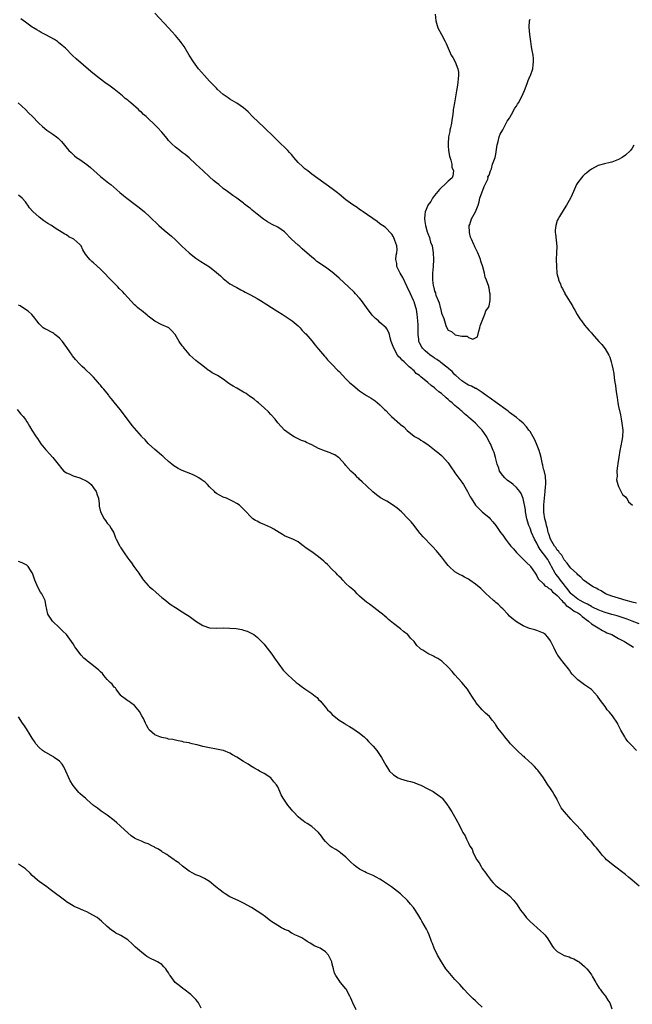
# Model space of a CAD drawing. Units: inches. Extents: x 2529000 to 2532000, y 1551000 to 1554000.
# Drawn here: x 2530011 to 2530191, y 1553139 to 1553427 of the extents above; entities that cross this region are included whole.
import ezdxf

# ---------------------------------------------------------------- set-up
doc = ezdxf.new("R2010")
doc.units = ezdxf.units.IN
doc.header["$MEASUREMENT"] = 0
doc.layers.add('LD25291551_10ft', color=31, linetype='Continuous')

msp = doc.modelspace()

# ---------------------------------------------------------------- linework, layer by layer
at = {"layer": 'LD25291551_10ft'}
for points, elevation in [([(2530192.25, 1553256.25), (2530191, 1553256.56), (2530190.67, 1553256.67), (2530189.23, 1553257), (2530187, 1553257.68), (2530185, 1553258.33), (2530183.15, 1553259), (2530181.86, 1553259.86), (2530181, 1553260.26), (2530180.56, 1553260.56), (2530179.56, 1553261), (2530179, 1553261.35), (2530177, 1553262.75), (2530176.71, 1553263), (2530175.88, 1553263.88), (2530175, 1553264.55), (2530174.83, 1553264.83), (2530174.6, 1553265), (2530173, 1553266.48), (2530172.58, 1553267), (2530171.93, 1553267.93), (2530171, 1553268.96), (2530170.29, 1553270.29), (2530169.64, 1553271), (2530169.42, 1553271.42), (2530169, 1553271.78), (2530168.56, 1553272.56), (2530168.14, 1553273), (2530166.98, 1553275), (2530166.56, 1553276.56), (2530166.37, 1553277), (2530166.13, 1553278.13), (2530165.81, 1553279), (2530165.73, 1553279.73), (2530165.37, 1553281), (2530165.1, 1553282.9), (2530165.08, 1553285.08), (2530165.49, 1553289), (2530165.53, 1553290.47), (2530165.62, 1553291), (2530165.66, 1553291.66), (2530165.5, 1553293.5), (2530165.13, 1553295.13), (2530165, 1553295.54), (2530164.75, 1553296.75), (2530164.66, 1553297), (2530164.55, 1553297.45), (2530164.23, 1553299), (2530164, 1553300), (2530163.69, 1553301), (2530162.91, 1553303), (2530162.33, 1553304.33), (2530161.96, 1553305), (2530161, 1553306.55), (2530160.7, 1553307), (2530159.98, 1553307.98), (2530158.99, 1553308.99), (2530157.96, 1553309.96), (2530157, 1553310.68), (2530155.71, 1553311.71), (2530155, 1553312.19), (2530154.55, 1553312.55), (2530153.93, 1553313), (2530149, 1553316.55), (2530148.41, 1553317), (2530147, 1553318.03), (2530145.49, 1553319), (2530145.18, 1553319.18), (2530145, 1553319.25), (2530143.84, 1553319.84), (2530143, 1553320.21), (2530142.5, 1553320.5), (2530141, 1553321.47), (2530139.24, 1553323), (2530139, 1553323.25), (2530138.16, 1553324.16), (2530137.17, 1553325), (2530137, 1553325.17), (2530136.24, 1553325.76), (2530134.87, 1553326.87), (2530134.66, 1553327), (2530133.7, 1553327.7), (2530133, 1553328.08), (2530132.47, 1553328.47), (2530131.69, 1553329), (2530131, 1553329.54), (2530130.23, 1553330.23), (2530129.47, 1553331), (2530129.28, 1553331.28), (2530128.59, 1553332.59), (2530128.43, 1553333), (2530128.37, 1553333.63), (2530128.18, 1553335), (2530128.16, 1553336.16), (2530128.17, 1553337.83), (2530128.13, 1553339), (2530127.99, 1553339.99), (2530127.93, 1553341), (2530127.67, 1553342.33), (2530127.52, 1553343), (2530127, 1553344.59), (2530126.84, 1553345), (2530125.9, 1553347), (2530125, 1553349.02), (2530123.72, 1553351.72), (2530122.94, 1553353), (2530121.93, 1553355), (2530121.9, 1553355.9), (2530121.63, 1553357), (2530121.7, 1553358.3), (2530121.94, 1553359), (2530122, 1553360), (2530121.92, 1553361), (2530121.37, 1553362.63), (2530121, 1553363.64), (2530120.44, 1553364.44), (2530119.98, 1553365), (2530119, 1553366.05), (2530118.49, 1553366.49), (2530117.74, 1553367), (2530117, 1553367.47), (2530116.15, 1553368.15), (2530112.06, 1553371), (2530111.45, 1553371.45), (2530111, 1553371.73), (2530110.26, 1553372.26), (2530109, 1553373.1), (2530107, 1553374.55), (2530105, 1553376.16), (2530104.55, 1553376.55), (2530103, 1553377.75), (2530098.79, 1553380.79), (2530097, 1553382.11), (2530095.82, 1553383), (2530095, 1553383.65), (2530094.28, 1553384.28), (2530093, 1553385.51), (2530091.7, 1553387), (2530091.39, 1553387.39), (2530091, 1553387.8), (2530090.45, 1553388.45), (2530089.92, 1553389), (2530089.49, 1553389.49), (2530087.47, 1553391.47), (2530085.84, 1553393), (2530083, 1553395.73), (2530079.64, 1553399), (2530078.32, 1553400.32), (2530077, 1553401.5), (2530075, 1553402.94), (2530073.67, 1553403.67), (2530073, 1553404.09), (2530072.42, 1553404.42), (2530071.58, 1553405), (2530071, 1553405.44), (2530069.28, 1553407), (2530069, 1553407.26), (2530068.17, 1553408.17), (2530067, 1553409.37), (2530065.5, 1553411), (2530063.78, 1553413), (2530062.33, 1553415), (2530061.07, 1553417), (2530059.52, 1553419.52), (2530058.7, 1553420.7), (2530058.47, 1553421), (2530057, 1553422.78), (2530055.95, 1553423.95), (2530055, 1553424.96), (2530051, 1553429.27)], 7130), ([(2530133.15, 1553429), (2530133.35, 1553427), (2530133.98, 1553425), (2530135.06, 1553423.06), (2530136.15, 1553421), (2530136.44, 1553420.44), (2530136.97, 1553419), (2530137.9, 1553417), (2530138.33, 1553416.33), (2530139.03, 1553415.03), (2530139.85, 1553413), (2530140, 1553412), (2530140.03, 1553411), (2530139.92, 1553410.08), (2530139.82, 1553409), (2530139.59, 1553407.59), (2530139.46, 1553406.54), (2530138.82, 1553403), (2530138.56, 1553401.44), (2530138.5, 1553401), (2530138.45, 1553400.45), (2530138.26, 1553399), (2530138.08, 1553397.92), (2530137.95, 1553397), (2530137.65, 1553395.65), (2530137.52, 1553395), (2530137.46, 1553394.54), (2530137.11, 1553393), (2530136.96, 1553391), (2530137, 1553390.39), (2530137.12, 1553389), (2530137.38, 1553387.38), (2530137.78, 1553386.22), (2530138.05, 1553385), (2530138.11, 1553384.11), (2530138.52, 1553383), (2530138.4, 1553381.6), (2530138.13, 1553381), (2530137, 1553380), (2530136.01, 1553379), (2530135, 1553378.11), (2530134.44, 1553377.56), (2530133.94, 1553377), (2530133, 1553375.82), (2530132.43, 1553375), (2530131.91, 1553374.09), (2530131.07, 1553373), (2530131, 1553372.88), (2530130.28, 1553371), (2530130.19, 1553370.19), (2530130.04, 1553369), (2530130.2, 1553368.2), (2530130.33, 1553367), (2530130.82, 1553365.18), (2530130.92, 1553364.92), (2530131, 1553364.62), (2530131.53, 1553363.53), (2530131.65, 1553363), (2530131.86, 1553362.14), (2530132.26, 1553361), (2530132.41, 1553360.41), (2530132.64, 1553359), (2530132.73, 1553357), (2530132.59, 1553355), (2530132.37, 1553353), (2530132.4, 1553352.4), (2530132.37, 1553351), (2530132.58, 1553349.42), (2530132.69, 1553349), (2530132.78, 1553348.78), (2530133, 1553347.72), (2530133.25, 1553347.25), (2530133.3, 1553347), (2530133.41, 1553346.59), (2530134.08, 1553345), (2530134.37, 1553344.37), (2530134.64, 1553343), (2530134.74, 1553342.74), (2530135, 1553341.3), (2530135.76, 1553339.76), (2530135.91, 1553339), (2530136.32, 1553337.68), (2530136.59, 1553337), (2530137, 1553336.32), (2530137.94, 1553335.94), (2530138.91, 1553335), (2530139.06, 1553334.94), (2530141, 1553334.59), (2530142.53, 1553334.53), (2530143, 1553334.16), (2530144.28, 1553333.72), (2530145, 1553334.06), (2530145.6, 1553334.4), (2530145.99, 1553335.99), (2530146.27, 1553337), (2530146.39, 1553337.61), (2530147, 1553339.08), (2530147.74, 1553341), (2530148.05, 1553341.95), (2530148.83, 1553343), (2530149, 1553343.49), (2530149.36, 1553345), (2530149.34, 1553346.66), (2530149.31, 1553347), (2530149.23, 1553347.23), (2530149, 1553348.62), (2530148.91, 1553348.91), (2530148.89, 1553349.11), (2530148.26, 1553351), (2530147.88, 1553351.88), (2530147.65, 1553353), (2530147.12, 1553354.88), (2530146.54, 1553356.54), (2530146.47, 1553357), (2530146.2, 1553357.8), (2530145.74, 1553359), (2530144.77, 1553360.77), (2530144.71, 1553361), (2530144.53, 1553361.47), (2530143.8, 1553363), (2530143.59, 1553363.59), (2530143.25, 1553365), (2530143.2, 1553367), (2530143.32, 1553367.32), (2530143.84, 1553369), (2530145, 1553371.04), (2530145.8, 1553373), (2530146.08, 1553373.92), (2530146.3, 1553375), (2530147.51, 1553378.49), (2530147.81, 1553379), (2530148.59, 1553380.59), (2530148.69, 1553381), (2530148.67, 1553381.33), (2530149, 1553381.78), (2530149.39, 1553383), (2530149.66, 1553383.66), (2530150.03, 1553385), (2530150.76, 1553387), (2530151, 1553387.92), (2530151.34, 1553390.66), (2530151.42, 1553391), (2530151.62, 1553391.62), (2530151.92, 1553393), (2530152.21, 1553393.79), (2530153, 1553395.04), (2530153.99, 1553397), (2530154.35, 1553397.65), (2530155, 1553398.53), (2530155.15, 1553398.85), (2530155.59, 1553399.59), (2530156.59, 1553401.41), (2530157, 1553401.97), (2530157.37, 1553402.64), (2530157.59, 1553403), (2530158.66, 1553405), (2530159, 1553405.76), (2530159.36, 1553406.64), (2530159.89, 1553407.89), (2530160.29, 1553409), (2530160.43, 1553409.57), (2530161.07, 1553410.93), (2530161.11, 1553411), (2530161.81, 1553413), (2530161.9, 1553414.1), (2530162.06, 1553415), (2530162, 1553416), (2530161.89, 1553417), (2530161.66, 1553418.34), (2530161.45, 1553419.45), (2530161.2, 1553421), (2530160.95, 1553423), (2530160.8, 1553425.2), (2530160.88, 1553427), (2530161, 1553427.55)], 7120), ([(2530193, 1553250.19), (2530191, 1553250.93), (2530189.54, 1553251.54), (2530188.07, 1553252.07), (2530186.55, 1553252.55), (2530185, 1553252.96), (2530183, 1553253.52), (2530181.93, 1553253.93), (2530181, 1553254.25), (2530179.48, 1553255), (2530179.17, 1553255.17), (2530179, 1553255.24), (2530177.9, 1553255.9), (2530177, 1553256.3), (2530176.56, 1553256.56), (2530175.75, 1553257), (2530175, 1553257.46), (2530173.11, 1553259), (2530173, 1553259.11), (2530172.19, 1553260.19), (2530169.99, 1553263), (2530169.58, 1553263.58), (2530168.63, 1553264.63), (2530168.39, 1553265), (2530167.29, 1553267), (2530167, 1553267.57), (2530166.48, 1553268.48), (2530166.22, 1553269), (2530165, 1553270.72), (2530163.99, 1553271.99), (2530163.38, 1553273), (2530163, 1553273.79), (2530162.32, 1553275), (2530161.45, 1553277), (2530161, 1553278.22), (2530160.66, 1553279), (2530160.26, 1553280.26), (2530160.07, 1553281), (2530159.69, 1553283), (2530159.65, 1553283.65), (2530159, 1553286.94), (2530158.44, 1553288.44), (2530158.03, 1553289), (2530157, 1553290.2), (2530156.11, 1553291), (2530155.49, 1553291.49), (2530155, 1553291.84), (2530154.35, 1553292.35), (2530153.59, 1553293), (2530153, 1553293.7), (2530152.08, 1553295), (2530151.81, 1553295.81), (2530151.34, 1553297), (2530150.88, 1553299), (2530150.46, 1553300.46), (2530150.24, 1553301), (2530149.37, 1553303), (2530149.23, 1553303.23), (2530148.56, 1553304.56), (2530148.36, 1553305), (2530146.99, 1553307), (2530145.97, 1553307.97), (2530145.06, 1553309), (2530143, 1553310.78), (2530142.88, 1553310.88), (2530142.76, 1553311), (2530141.76, 1553311.76), (2530141, 1553312.51), (2530140.72, 1553312.72), (2530140.46, 1553313), (2530139, 1553314.24), (2530138.16, 1553315), (2530137.5, 1553315.5), (2530137, 1553316.01), (2530136.44, 1553316.44), (2530135, 1553317.72), (2530134.25, 1553318.25), (2530133.42, 1553319), (2530133.17, 1553319.17), (2530133, 1553319.35), (2530132.04, 1553320.04), (2530131.02, 1553321), (2530129, 1553322.61), (2530128.58, 1553323), (2530127.64, 1553323.64), (2530127, 1553324.34), (2530126.63, 1553324.63), (2530126.32, 1553325), (2530125.54, 1553325.55), (2530125, 1553326.12), (2530124.08, 1553327), (2530123.48, 1553327.48), (2530123, 1553328.06), (2530122.49, 1553328.49), (2530122.15, 1553329), (2530121.03, 1553331), (2530120.52, 1553332.52), (2530120.31, 1553333), (2530119.96, 1553334.04), (2530119.75, 1553335), (2530119.59, 1553335.59), (2530119, 1553336.73), (2530118.77, 1553337), (2530117, 1553338.59), (2530116.58, 1553339), (2530115.71, 1553339.71), (2530114.75, 1553340.75), (2530113.02, 1553343), (2530111.57, 1553345), (2530111, 1553345.68), (2530109.81, 1553347), (2530109.41, 1553347.41), (2530107.73, 1553349), (2530105, 1553351.57), (2530104.25, 1553352.25), (2530103, 1553353.35), (2530101, 1553354.82), (2530099.66, 1553355.66), (2530099, 1553356.16), (2530098.48, 1553356.48), (2530097.84, 1553357), (2530097, 1553357.72), (2530095.58, 1553359), (2530095, 1553359.5), (2530094.17, 1553360.17), (2530093.25, 1553361), (2530093, 1553361.21), (2530091.04, 1553363.04), (2530089, 1553365.16), (2530087, 1553366.53), (2530085.35, 1553367.35), (2530084.05, 1553368.05), (2530082.84, 1553368.84), (2530081, 1553370.3), (2530079.51, 1553371.51), (2530079, 1553371.96), (2530078.4, 1553372.4), (2530077.68, 1553373), (2530077.3, 1553373.3), (2530077, 1553373.57), (2530075, 1553375.05), (2530073.8, 1553375.8), (2530072.25, 1553377), (2530071, 1553377.9), (2530069.72, 1553379), (2530069, 1553379.55), (2530068.21, 1553380.21), (2530067, 1553381.27), (2530065.1, 1553383), (2530064.02, 1553384.02), (2530063, 1553385.03), (2530061, 1553386.9), (2530059.83, 1553387.83), (2530059, 1553388.47), (2530058.28, 1553389), (2530057, 1553390.01), (2530055.94, 1553391), (2530055.47, 1553391.47), (2530055, 1553391.99), (2530054.53, 1553392.53), (2530053, 1553394.38), (2530051.74, 1553395.74), (2530051, 1553396.57), (2530050.77, 1553396.77), (2530049, 1553398.44), (2530048.38, 1553399), (2530047.61, 1553399.61), (2530047, 1553400.23), (2530046.58, 1553400.58), (2530046.15, 1553401), (2530043.88, 1553403), (2530043.39, 1553403.39), (2530043, 1553403.76), (2530042.3, 1553404.3), (2530041.52, 1553405), (2530041, 1553405.43), (2530039.03, 1553407), (2530037.85, 1553407.85), (2530036.33, 1553409), (2530035, 1553409.97), (2530033.3, 1553411.3), (2530032.21, 1553412.21), (2530027.87, 1553415.87), (2530026.83, 1553416.83), (2530024.71, 1553419), (2530023.81, 1553419.81), (2530022.73, 1553420.73), (2530022.36, 1553421), (2530021.53, 1553421.53), (2530019, 1553422.92), (2530017.64, 1553423.64), (2530017, 1553424.01), (2530016.37, 1553424.37), (2530015.34, 1553425), (2530015, 1553425.23), (2530013, 1553426.62), (2530011.63, 1553427.63)], 7140), ([(2530010.86, 1553403), (2530013.06, 1553401), (2530013.99, 1553399.99), (2530015, 1553399.07), (2530016.89, 1553397), (2530018.01, 1553396.01), (2530019.23, 1553395), (2530021, 1553393.81), (2530022.09, 1553393), (2530022.6, 1553392.6), (2530023, 1553392.19), (2530023.6, 1553391.6), (2530025.76, 1553389), (2530026.38, 1553388.38), (2530027.44, 1553387.44), (2530027.99, 1553387), (2530029, 1553386.34), (2530031, 1553384.88), (2530032.05, 1553384.05), (2530035, 1553381.4), (2530035.53, 1553381), (2530037, 1553379.8), (2530037.47, 1553379.47), (2530038.04, 1553379), (2530040.68, 1553376.68), (2530041.78, 1553375.78), (2530042.79, 1553375), (2530045.19, 1553373.19), (2530046.32, 1553372.32), (2530047.92, 1553371), (2530049.53, 1553369.53), (2530052.15, 1553367), (2530053.68, 1553365.68), (2530054.77, 1553364.77), (2530055.84, 1553363.84), (2530057, 1553362.76), (2530058.9, 1553360.9), (2530061, 1553359.04), (2530062.13, 1553358.13), (2530063, 1553357.46), (2530064.48, 1553356.48), (2530065.71, 1553355.71), (2530067, 1553354.87), (2530069, 1553353.25), (2530070.2, 1553352.2), (2530071, 1553351.44), (2530073, 1553349.93), (2530074.57, 1553349), (2530075, 1553348.78), (2530076.15, 1553348.15), (2530077, 1553347.73), (2530077.46, 1553347.46), (2530079, 1553346.67), (2530081, 1553345.57), (2530081.96, 1553345), (2530083.81, 1553343.81), (2530085.15, 1553343), (2530086.26, 1553342.26), (2530087, 1553341.83), (2530088.33, 1553341), (2530091.27, 1553339), (2530093, 1553337.55), (2530093.56, 1553337), (2530094.21, 1553336.21), (2530095, 1553335.47), (2530095.2, 1553335.2), (2530097, 1553333.18), (2530097.96, 1553331.96), (2530099, 1553330.78), (2530100.69, 1553328.69), (2530101, 1553328.36), (2530101.63, 1553327.63), (2530102.6, 1553326.6), (2530103, 1553326.23), (2530104.58, 1553324.58), (2530105, 1553324.18), (2530107, 1553322.06), (2530108.09, 1553321), (2530109, 1553320.15), (2530111, 1553318.5), (2530113, 1553317.12), (2530114.37, 1553316.37), (2530115, 1553315.98), (2530115.59, 1553315.59), (2530116.28, 1553315), (2530117, 1553314.44), (2530118.36, 1553313), (2530118.7, 1553312.7), (2530119.7, 1553311.7), (2530120.36, 1553311), (2530122.83, 1553308.83), (2530123, 1553308.66), (2530123.96, 1553307.96), (2530125, 1553306.85), (2530127, 1553305.22), (2530127.36, 1553305), (2530128.45, 1553304.45), (2530129, 1553304.08), (2530129.7, 1553303.7), (2530131, 1553302.8), (2530133, 1553301.24), (2530133.12, 1553301.12), (2530134.21, 1553300.21), (2530135, 1553299.59), (2530135.29, 1553299.29), (2530137, 1553297.36), (2530137.96, 1553295.96), (2530138.63, 1553295), (2530139, 1553294.51), (2530141, 1553291.73), (2530141.48, 1553291), (2530142.66, 1553289), (2530143.47, 1553287.47), (2530143.74, 1553287), (2530145, 1553285), (2530145.96, 1553283.96), (2530147, 1553283), (2530149, 1553281.34), (2530149.34, 1553281), (2530150.13, 1553280.13), (2530151.02, 1553279.02), (2530152.39, 1553277), (2530153, 1553276.15), (2530153.77, 1553275), (2530155, 1553273.47), (2530155.36, 1553273), (2530156.14, 1553272.14), (2530157.06, 1553271.06), (2530159, 1553269.1), (2530160.07, 1553268.07), (2530161, 1553267.16), (2530161.14, 1553267), (2530162.53, 1553265), (2530163, 1553264.27), (2530163.42, 1553263.42), (2530165, 1553261.9), (2530165.37, 1553261.37), (2530166.07, 1553261), (2530166.55, 1553260.55), (2530167, 1553260.37), (2530167.59, 1553259.59), (2530168.42, 1553259), (2530169, 1553258.51), (2530170.3, 1553257), (2530170.59, 1553256.59), (2530171, 1553256.35), (2530171.6, 1553255.6), (2530172.6, 1553255), (2530173, 1553254.69), (2530173.91, 1553253.91), (2530175, 1553253.37), (2530175.6, 1553253), (2530176.32, 1553252.32), (2530177, 1553251.86), (2530177.47, 1553251.47), (2530178.19, 1553251), (2530179, 1553250.21), (2530180.96, 1553248.96), (2530182.22, 1553248.22), (2530183, 1553247.87), (2530183.58, 1553247.58), (2530184.97, 1553247), (2530187, 1553245.9), (2530188.73, 1553245), (2530189, 1553244.84), (2530191.31, 1553243.31)], 7150), ([(2530191.46, 1553390.54), (2530191, 1553389.72), (2530190.49, 1553389), (2530189, 1553387.65), (2530188.03, 1553387), (2530187, 1553386.38), (2530185.98, 1553386.02), (2530185, 1553385.58), (2530184.49, 1553385.51), (2530182.87, 1553385.13), (2530181, 1553384.62), (2530179, 1553383.52), (2530178.39, 1553383), (2530177.6, 1553382.4), (2530177, 1553381.96), (2530176.51, 1553381.49), (2530176.07, 1553381), (2530175, 1553379.58), (2530174.63, 1553379), (2530173.72, 1553377), (2530173, 1553375.19), (2530172.91, 1553375), (2530171.75, 1553373), (2530171, 1553371.89), (2530169.67, 1553369.67), (2530169.25, 1553369), (2530169, 1553368.51), (2530168.55, 1553367), (2530168.41, 1553365.6), (2530168.41, 1553365), (2530168.52, 1553364.52), (2530168.86, 1553360.86), (2530168.82, 1553359), (2530168.72, 1553357), (2530168.74, 1553355), (2530168.91, 1553353), (2530169, 1553352.57), (2530169.32, 1553351.32), (2530169.35, 1553351), (2530169.91, 1553349.91), (2530170.15, 1553349), (2530170.49, 1553348.49), (2530171, 1553347.47), (2530171.18, 1553347.18), (2530171.24, 1553347), (2530171.58, 1553346.42), (2530173.43, 1553343.43), (2530173.65, 1553343), (2530174.15, 1553342.15), (2530174.87, 1553340.87), (2530175.64, 1553339.64), (2530176.07, 1553339), (2530177, 1553337.79), (2530177.65, 1553337), (2530178.3, 1553336.3), (2530179, 1553335.48), (2530179.23, 1553335.23), (2530181.22, 1553333), (2530182.1, 1553332.1), (2530183, 1553330.82), (2530184.09, 1553329), (2530184.4, 1553328.4), (2530184.84, 1553327), (2530185, 1553326.25), (2530185.34, 1553325), (2530185.62, 1553323.62), (2530185.68, 1553322.32), (2530185.89, 1553321), (2530186.07, 1553320.07), (2530186.16, 1553319), (2530186.34, 1553317.66), (2530186.56, 1553316.56), (2530186.8, 1553315), (2530187, 1553313.9), (2530187.5, 1553311.5), (2530187.7, 1553310.3), (2530187.96, 1553309), (2530188.19, 1553307), (2530188.12, 1553305), (2530187.95, 1553303.95), (2530187.65, 1553302.35), (2530187.38, 1553301), (2530187.05, 1553299.05), (2530186.81, 1553297.19), (2530186.74, 1553297), (2530186.64, 1553296.64), (2530186.5, 1553295), (2530186.55, 1553293.45), (2530186.45, 1553293), (2530186.4, 1553292.4), (2530186.78, 1553291), (2530187, 1553290.5), (2530188.14, 1553288.14), (2530189, 1553287.43), (2530189.17, 1553287.17), (2530189.36, 1553287), (2530189.94, 1553285.94), (2530191.04, 1553285)], 7130), ([(2530192.21, 1553213), (2530190.64, 1553214.64), (2530189.71, 1553215.71), (2530189, 1553216.67), (2530188.79, 1553217), (2530187.69, 1553219), (2530186.77, 1553220.77), (2530186.64, 1553221), (2530185.17, 1553223.17), (2530184.28, 1553224.28), (2530183.68, 1553225), (2530183, 1553225.89), (2530181.71, 1553227.71), (2530180.78, 1553229), (2530179, 1553230.9), (2530177, 1553232.3), (2530176.55, 1553232.55), (2530175, 1553233.73), (2530173.79, 1553235), (2530173.41, 1553235.41), (2530173, 1553235.91), (2530172.54, 1553236.54), (2530172.25, 1553237), (2530171, 1553238.54), (2530169.93, 1553239.93), (2530169.13, 1553241), (2530169, 1553241.22), (2530168.04, 1553243), (2530167.14, 1553245), (2530167, 1553245.23), (2530166.26, 1553246.26), (2530165.54, 1553247), (2530165.26, 1553247.26), (2530165, 1553247.43), (2530163, 1553248.26), (2530162.38, 1553248.38), (2530160.85, 1553248.85), (2530159, 1553249.58), (2530157, 1553250.75), (2530155.76, 1553251.76), (2530155, 1553252.46), (2530154.47, 1553253), (2530153, 1553254.57), (2530152.56, 1553255), (2530151.8, 1553255.8), (2530151, 1553256.43), (2530150.7, 1553256.7), (2530150.34, 1553257), (2530149, 1553258.18), (2530148.12, 1553259), (2530147.57, 1553259.57), (2530146.53, 1553260.53), (2530145, 1553261.85), (2530143.38, 1553263), (2530143, 1553263.25), (2530141.83, 1553263.83), (2530141, 1553264.31), (2530140.54, 1553264.54), (2530139, 1553265.44), (2530137.28, 1553267), (2530137, 1553267.27), (2530136.26, 1553268.26), (2530135, 1553269.78), (2530134.5, 1553270.5), (2530133.6, 1553271.6), (2530132.33, 1553273), (2530129.68, 1553275.68), (2530129, 1553276.47), (2530128.73, 1553276.73), (2530127.02, 1553279.02), (2530126.11, 1553280.11), (2530125.3, 1553281), (2530123.29, 1553283), (2530122.07, 1553284.07), (2530121, 1553284.92), (2530119, 1553286.12), (2530118.42, 1553286.42), (2530117.17, 1553287.17), (2530115.98, 1553287.98), (2530114.87, 1553288.87), (2530113, 1553290.62), (2530111.81, 1553291.81), (2530111, 1553292.53), (2530110.77, 1553292.77), (2530110.51, 1553293), (2530109.78, 1553293.78), (2530108.48, 1553295), (2530107, 1553296.64), (2530106.64, 1553297), (2530105, 1553298.85), (2530104.81, 1553299), (2530103.74, 1553299.74), (2530103, 1553300.04), (2530102.35, 1553300.35), (2530101, 1553300.78), (2530099, 1553301.62), (2530097, 1553302.65), (2530096.3, 1553303), (2530095.4, 1553303.4), (2530095, 1553303.62), (2530093.98, 1553303.98), (2530093, 1553304.48), (2530092.63, 1553304.63), (2530091.84, 1553305), (2530091, 1553305.49), (2530089.01, 1553307.01), (2530088.06, 1553308.06), (2530087, 1553309.18), (2530086.22, 1553310.22), (2530085, 1553311.55), (2530084.34, 1553312.34), (2530083, 1553313.55), (2530081.33, 1553315), (2530081, 1553315.26), (2530080.05, 1553316.05), (2530078.72, 1553317), (2530077.7, 1553317.7), (2530077, 1553318.13), (2530075, 1553319.3), (2530073.9, 1553319.9), (2530073, 1553320.51), (2530072.69, 1553320.69), (2530072.27, 1553321), (2530071, 1553321.9), (2530069.3, 1553323), (2530067.8, 1553323.8), (2530067, 1553324.37), (2530066.59, 1553324.59), (2530065, 1553325.86), (2530063.49, 1553327), (2530063, 1553327.45), (2530062.15, 1553328.15), (2530061.26, 1553329), (2530061, 1553329.27), (2530059.56, 1553331), (2530059.32, 1553331.32), (2530059, 1553331.72), (2530058.11, 1553333), (2530056.9, 1553335), (2530056.02, 1553336.02), (2530055.07, 1553337), (2530054.91, 1553337.09), (2530053, 1553337.91), (2530051, 1553338.94), (2530049.81, 1553339.81), (2530049, 1553340.46), (2530048.71, 1553340.71), (2530047, 1553342.08), (2530046.5, 1553342.5), (2530045.87, 1553343), (2530045.42, 1553343.42), (2530045, 1553343.78), (2530042.1, 1553347), (2530041.55, 1553347.55), (2530040.53, 1553348.53), (2530040.09, 1553349), (2530038.56, 1553350.56), (2530038.18, 1553351), (2530037.6, 1553351.6), (2530036.23, 1553353), (2530035, 1553354.17), (2530033, 1553356.03), (2530032.49, 1553356.49), (2530031.89, 1553357), (2530031, 1553358.13), (2530030.6, 1553358.6), (2530029.85, 1553359.85), (2530029.36, 1553361), (2530029, 1553361.45), (2530027.22, 1553363), (2530027, 1553363.13), (2530025.72, 1553363.72), (2530025, 1553364.26), (2530024.51, 1553364.51), (2530023, 1553365.48), (2530022.04, 1553366.04), (2530020.62, 1553367), (2530019.6, 1553367.6), (2530018.42, 1553368.42), (2530017, 1553369.45), (2530015.15, 1553371.15), (2530014.23, 1553372.23), (2530013.75, 1553373), (2530013.4, 1553373.4), (2530013, 1553373.94), (2530012.08, 1553375), (2530011, 1553375.88)], 7160), ([(2530193, 1553173.25), (2530191, 1553175), (2530189.9, 1553175.9), (2530189, 1553176.68), (2530185.39, 1553179.39), (2530184.29, 1553180.29), (2530183.45, 1553181), (2530183, 1553181.46), (2530182.27, 1553182.27), (2530181.64, 1553183), (2530180.49, 1553184.49), (2530180.05, 1553185), (2530179, 1553186.21), (2530178.28, 1553187), (2530177, 1553188.48), (2530176.75, 1553188.75), (2530174.77, 1553191), (2530173.88, 1553191.88), (2530172.93, 1553192.93), (2530171.13, 1553195), (2530171, 1553195.18), (2530170.19, 1553196.19), (2530169.75, 1553197), (2530169, 1553198.58), (2530168.78, 1553199), (2530168.09, 1553200.09), (2530167.61, 1553201), (2530167, 1553201.88), (2530166.27, 1553203), (2530165.75, 1553203.75), (2530164.92, 1553205), (2530163.27, 1553207.27), (2530163, 1553207.57), (2530162.34, 1553208.34), (2530161.68, 1553209), (2530159.51, 1553211), (2530159.24, 1553211.24), (2530159, 1553211.41), (2530157.24, 1553213), (2530155.27, 1553215), (2530155, 1553215.39), (2530153.62, 1553217), (2530153, 1553217.84), (2530152.09, 1553219), (2530151.57, 1553219.57), (2530151, 1553220.51), (2530150.79, 1553220.79), (2530150.68, 1553221), (2530149.9, 1553221.9), (2530149.1, 1553223), (2530147.97, 1553223.97), (2530146.97, 1553224.97), (2530145.14, 1553227.14), (2530145, 1553227.39), (2530144.35, 1553228.35), (2530143.96, 1553229), (2530143, 1553230.52), (2530142.64, 1553231), (2530141, 1553233), (2530139, 1553235.23), (2530138.18, 1553236.18), (2530137, 1553237.47), (2530135.18, 1553239.18), (2530133.96, 1553239.96), (2530133, 1553240.5), (2530132.66, 1553240.66), (2530131, 1553241.49), (2530129.59, 1553242.41), (2530129, 1553242.75), (2530128.68, 1553243), (2530127.81, 1553243.81), (2530127, 1553244.99), (2530125.97, 1553245.97), (2530125.13, 1553247), (2530125, 1553247.11), (2530123.88, 1553247.88), (2530123, 1553248.68), (2530122.62, 1553249), (2530121, 1553250.31), (2530119.49, 1553251.49), (2530119, 1553251.92), (2530118.39, 1553252.39), (2530117.72, 1553253), (2530117.32, 1553253.32), (2530117, 1553253.62), (2530115.2, 1553255), (2530113.92, 1553255.92), (2530113, 1553256.55), (2530112.48, 1553257), (2530111, 1553258.33), (2530110.3, 1553259), (2530109.67, 1553259.67), (2530109, 1553260.2), (2530108.09, 1553261), (2530107, 1553262.05), (2530106.07, 1553263), (2530105.58, 1553263.58), (2530105, 1553264.06), (2530104.56, 1553264.56), (2530104.13, 1553265), (2530103, 1553266.09), (2530101.56, 1553267.56), (2530101, 1553268.07), (2530100.53, 1553268.53), (2530099, 1553269.87), (2530097.42, 1553271), (2530097, 1553271.32), (2530095.96, 1553271.96), (2530095, 1553272.71), (2530094.81, 1553272.81), (2530094.53, 1553273), (2530093, 1553274.19), (2530091.42, 1553275), (2530089.68, 1553275.68), (2530089, 1553276.02), (2530088.38, 1553276.38), (2530087.46, 1553277), (2530085.91, 1553277.91), (2530085, 1553278.43), (2530083.22, 1553279.22), (2530083, 1553279.34), (2530081.8, 1553279.8), (2530081, 1553280.28), (2530080.47, 1553280.47), (2530079.7, 1553281), (2530079, 1553281.68), (2530077.77, 1553283), (2530077.37, 1553283.37), (2530077, 1553283.85), (2530075.78, 1553285), (2530075, 1553285.49), (2530073.98, 1553286.02), (2530073, 1553286.56), (2530071.98, 1553287), (2530071, 1553287.35), (2530069.89, 1553287.89), (2530069, 1553288.44), (2530068.69, 1553288.69), (2530068.42, 1553289), (2530067, 1553290.35), (2530066.38, 1553291), (2530065.68, 1553291.68), (2530064.54, 1553292.55), (2530063.82, 1553293), (2530063, 1553293.48), (2530061.99, 1553293.99), (2530059, 1553295.15), (2530057.77, 1553295.77), (2530057, 1553296.22), (2530056.53, 1553296.53), (2530055.92, 1553297), (2530055, 1553297.79), (2530053.65, 1553299), (2530053.32, 1553299.32), (2530053, 1553299.58), (2530052.25, 1553300.25), (2530051, 1553301.29), (2530049.11, 1553303), (2530049, 1553303.1), (2530048.1, 1553304.1), (2530047.19, 1553305), (2530047, 1553305.21), (2530045, 1553307.56), (2530044.35, 1553308.35), (2530043.85, 1553309), (2530040.78, 1553313), (2530039, 1553315.23), (2530038.2, 1553316.2), (2530037.6, 1553317), (2530037.32, 1553317.32), (2530035.99, 1553319), (2530035.53, 1553319.53), (2530035, 1553320.19), (2530034.61, 1553320.61), (2530034.32, 1553321), (2530033, 1553322.49), (2530032.52, 1553323), (2530030.45, 1553325), (2530029.67, 1553325.67), (2530029, 1553326.29), (2530027.68, 1553327.68), (2530026.79, 1553328.79), (2530026.67, 1553329), (2530026.01, 1553329.99), (2530025.19, 1553331.19), (2530024.35, 1553332.35), (2530023.84, 1553333), (2530023, 1553333.94), (2530022.44, 1553334.44), (2530021.61, 1553335), (2530021.29, 1553335.29), (2530021, 1553335.48), (2530019, 1553336.56), (2530018.7, 1553336.7), (2530018.19, 1553337), (2530017, 1553338.17), (2530016.32, 1553339), (2530015.79, 1553339.79), (2530014.88, 1553340.88), (2530013.85, 1553341.85), (2530012.1, 1553343), (2530011.42, 1553343.42), (2530011, 1553343.62)], 7170), ([(2530010.61, 1553313), (2530011.68, 1553311.68), (2530012.35, 1553311), (2530013, 1553310.09), (2530013.42, 1553309.42), (2530013.73, 1553309), (2530014.2, 1553308.2), (2530014.84, 1553307), (2530016.12, 1553305), (2530016.54, 1553304.54), (2530017, 1553303.8), (2530017.56, 1553303), (2530019, 1553301.24), (2530019.17, 1553301), (2530020.05, 1553300.05), (2530021, 1553298.95), (2530022.61, 1553297), (2530023.65, 1553295.65), (2530024.3, 1553295), (2530025, 1553294.44), (2530025.84, 1553294.16), (2530027, 1553293.58), (2530029, 1553292.97), (2530031, 1553292), (2530031.59, 1553291.59), (2530032.24, 1553291), (2530033, 1553290.07), (2530033.75, 1553289), (2530034, 1553288), (2530034.39, 1553287), (2530034.63, 1553285.37), (2530034.62, 1553285), (2530034.65, 1553284.65), (2530035, 1553283), (2530036.09, 1553281), (2530036.44, 1553280.44), (2530037, 1553279.69), (2530037.32, 1553279.32), (2530037.66, 1553279), (2530038.18, 1553278.18), (2530038.89, 1553276.89), (2530039.4, 1553275.4), (2530039.6, 1553275), (2530040.66, 1553273), (2530040.81, 1553272.81), (2530041, 1553272.47), (2530041.61, 1553271.61), (2530041.93, 1553271), (2530043, 1553269.45), (2530043.29, 1553269), (2530044.08, 1553268.08), (2530044.83, 1553267), (2530046.28, 1553265), (2530046.55, 1553264.55), (2530047, 1553263.89), (2530047.38, 1553263.38), (2530047.67, 1553263), (2530049, 1553261.46), (2530049.44, 1553261), (2530050.3, 1553260.3), (2530051.33, 1553259.33), (2530053, 1553257.93), (2530054.19, 1553257), (2530055, 1553256.35), (2530055.77, 1553255.77), (2530057, 1553254.97), (2530059, 1553253.71), (2530060.05, 1553253), (2530061, 1553252.41), (2530061.83, 1553251.83), (2530063, 1553250.94), (2530065, 1553249.71), (2530067, 1553248.98), (2530068.9, 1553248.9), (2530071, 1553249), (2530073, 1553248.95), (2530074.77, 1553248.77), (2530076.47, 1553248.47), (2530077, 1553248.27), (2530078, 1553248), (2530079, 1553247.52), (2530079.37, 1553247.37), (2530079.98, 1553247), (2530081, 1553246.23), (2530082.28, 1553245), (2530083, 1553244.2), (2530083.51, 1553243.51), (2530085, 1553241.68), (2530085.5, 1553241), (2530086.1, 1553240.1), (2530088.63, 1553236.63), (2530089.59, 1553235.59), (2530090.17, 1553235), (2530091, 1553234.22), (2530092.37, 1553233), (2530092.73, 1553232.73), (2530093, 1553232.53), (2530093.91, 1553231.91), (2530095, 1553231.12), (2530097, 1553229.77), (2530097.99, 1553229), (2530098.54, 1553228.54), (2530099, 1553228.02), (2530099.51, 1553227.51), (2530099.91, 1553227), (2530101, 1553225.69), (2530101.61, 1553225), (2530102.32, 1553224.32), (2530103, 1553223.58), (2530105, 1553221.94), (2530106.45, 1553221), (2530106.8, 1553220.8), (2530107, 1553220.64), (2530108.06, 1553220.06), (2530109, 1553219.48), (2530111, 1553218.14), (2530112.34, 1553217), (2530113, 1553216.39), (2530113.67, 1553215.67), (2530114.33, 1553215), (2530115, 1553214.28), (2530116.03, 1553213), (2530116.44, 1553212.44), (2530117.26, 1553211.26), (2530117.42, 1553211), (2530118.69, 1553208.69), (2530119.45, 1553207.45), (2530119.78, 1553207), (2530121, 1553205.88), (2530122.32, 1553205), (2530122.78, 1553204.78), (2530123, 1553204.69), (2530125, 1553204.12), (2530125.91, 1553203.91), (2530127, 1553203.61), (2530127.46, 1553203.46), (2530128.64, 1553203), (2530129, 1553202.83), (2530131, 1553201.77), (2530132.55, 1553201), (2530133, 1553200.71), (2530134.01, 1553200.01), (2530135, 1553199.22), (2530135.22, 1553199), (2530136.86, 1553196.86), (2530137, 1553196.66), (2530138.06, 1553195), (2530139.25, 1553193), (2530140.28, 1553191), (2530141, 1553189.52), (2530141.18, 1553189.18), (2530141.29, 1553189), (2530141.98, 1553187.98), (2530142.38, 1553187), (2530143, 1553185.84), (2530143.39, 1553185), (2530144.05, 1553184.05), (2530144.36, 1553183), (2530145.4, 1553181), (2530146.08, 1553180.08), (2530146.63, 1553179), (2530147, 1553178.45), (2530148.03, 1553177), (2530148.46, 1553176.46), (2530149, 1553175.65), (2530149.3, 1553175.3), (2530149.51, 1553175), (2530150.22, 1553174.22), (2530151, 1553173.42), (2530151.5, 1553173), (2530152.37, 1553172.37), (2530153.56, 1553171.56), (2530154.27, 1553171), (2530155, 1553170.38), (2530156.3, 1553169), (2530156.59, 1553168.59), (2530157, 1553168.06), (2530157.77, 1553167), (2530158.22, 1553166.22), (2530159.16, 1553165), (2530159.94, 1553163.94), (2530161, 1553162.83), (2530164.12, 1553160.12), (2530165, 1553159.38), (2530165.38, 1553159), (2530166.05, 1553158.05), (2530166.75, 1553157), (2530167, 1553156.52), (2530167.57, 1553155.57), (2530168.02, 1553155), (2530169, 1553154.04), (2530171, 1553152.9), (2530172.47, 1553152.47), (2530173, 1553152.19), (2530173.88, 1553151.88), (2530175, 1553151.28), (2530175.38, 1553151), (2530177, 1553149.69), (2530177.63, 1553149), (2530178.26, 1553148.26), (2530179, 1553147.23), (2530179.33, 1553146.67), (2530180.27, 1553145), (2530180.54, 1553144.54), (2530181, 1553143.84), (2530181.32, 1553143.32), (2530181.59, 1553143), (2530182.16, 1553142.16), (2530183.17, 1553141), (2530183.83, 1553139.83), (2530184.43, 1553139), (2530185, 1553137.3)], 7180), ([(2530147, 1553137.73), (2530145.57, 1553139), (2530145, 1553139.58), (2530144.25, 1553140.25), (2530143.51, 1553141), (2530143, 1553141.58), (2530141.57, 1553143), (2530140.38, 1553144.38), (2530139.79, 1553145), (2530139, 1553145.87), (2530137, 1553148.16), (2530136.36, 1553149), (2530135.02, 1553151), (2530133.86, 1553153), (2530132.88, 1553155), (2530132.37, 1553156.37), (2530132.15, 1553157), (2530131.4, 1553159), (2530131, 1553159.86), (2530130.61, 1553160.61), (2530129.29, 1553163), (2530129, 1553163.6), (2530128.11, 1553165), (2530127, 1553166.73), (2530126.81, 1553167), (2530125.94, 1553167.94), (2530125.09, 1553169), (2530123.02, 1553171.02), (2530120.37, 1553173), (2530117.42, 1553175), (2530117, 1553175.26), (2530115.88, 1553175.88), (2530115, 1553176.32), (2530114.54, 1553176.54), (2530113, 1553177.19), (2530112.6, 1553177.4), (2530111, 1553178.19), (2530109.87, 1553179), (2530109.38, 1553179.38), (2530108.34, 1553180.34), (2530107.76, 1553181), (2530107, 1553181.71), (2530105.41, 1553183), (2530105.19, 1553183.19), (2530104.01, 1553184.01), (2530103, 1553184.6), (2530102.43, 1553185), (2530101, 1553186.36), (2530100.45, 1553187), (2530099.87, 1553187.87), (2530098.96, 1553189), (2530097, 1553190.73), (2530095.64, 1553191.64), (2530095, 1553192), (2530094.43, 1553192.43), (2530093.64, 1553193), (2530093, 1553193.55), (2530091.59, 1553195), (2530091.34, 1553195.34), (2530091, 1553195.71), (2530090.43, 1553196.43), (2530089.92, 1553197), (2530089, 1553198.47), (2530088.63, 1553199), (2530088.06, 1553200.06), (2530087.64, 1553201), (2530087, 1553202.34), (2530086.63, 1553203), (2530085.84, 1553203.84), (2530084.97, 1553205), (2530083, 1553206.25), (2530081.66, 1553207), (2530081.22, 1553207.22), (2530079.97, 1553207.97), (2530079, 1553208.57), (2530078.34, 1553209), (2530077, 1553209.81), (2530075, 1553211.04), (2530073.75, 1553211.75), (2530073, 1553212.21), (2530071.12, 1553213), (2530071, 1553213.04), (2530069, 1553213.42), (2530067, 1553213.76), (2530066.01, 1553213.99), (2530065, 1553214.19), (2530063.34, 1553214.66), (2530062.76, 1553214.76), (2530061.94, 1553215), (2530061.19, 1553215.19), (2530061, 1553215.26), (2530059.51, 1553215.51), (2530059, 1553215.69), (2530057.84, 1553215.84), (2530056.22, 1553216.22), (2530055, 1553216.38), (2530054.54, 1553216.54), (2530053, 1553216.81), (2530052.42, 1553217), (2530051, 1553217.66), (2530049.44, 1553219), (2530049.22, 1553219.22), (2530049, 1553219.56), (2530048.47, 1553220.47), (2530048.25, 1553221), (2530047.59, 1553222.41), (2530047.19, 1553223.19), (2530046.48, 1553224.48), (2530046.08, 1553225), (2530045, 1553226.24), (2530043.89, 1553227), (2530043.4, 1553227.4), (2530043, 1553227.61), (2530042.22, 1553228.22), (2530041.18, 1553229), (2530041, 1553229.16), (2530039.57, 1553231), (2530039.38, 1553231.38), (2530039, 1553231.62), (2530038.45, 1553232.45), (2530037.83, 1553233), (2530037, 1553233.85), (2530036.02, 1553235), (2530035.59, 1553235.59), (2530035, 1553236.08), (2530034.57, 1553236.56), (2530033, 1553237.86), (2530031.2, 1553239.2), (2530031, 1553239.38), (2530030.11, 1553240.11), (2530029.32, 1553241), (2530027.79, 1553243), (2530027.47, 1553243.47), (2530027, 1553244.32), (2530025, 1553247.04), (2530024, 1553248), (2530023, 1553249.05), (2530020.9, 1553251), (2530020.17, 1553252.17), (2530019.6, 1553253), (2530019, 1553255.79), (2530018.79, 1553257), (2530018.6, 1553257.4), (2530017.77, 1553259), (2530017.42, 1553259.42), (2530016.69, 1553260.69), (2530016.35, 1553261.65), (2530015.74, 1553263), (2530015.54, 1553263.54), (2530015.07, 1553265), (2530015, 1553265.17), (2530013.85, 1553267), (2530013.39, 1553267.39), (2530013, 1553267.62), (2530012.06, 1553268.06), (2530011, 1553268.46)], 7190), ([(2530110.02, 1553137), (2530109.02, 1553139.02), (2530108.41, 1553140.41), (2530108.18, 1553141), (2530107.1, 1553143), (2530107, 1553143.15), (2530105.41, 1553145), (2530104.01, 1553147), (2530103.68, 1553147.68), (2530103.32, 1553149), (2530103, 1553150.4), (2530102.84, 1553151), (2530101.87, 1553153), (2530101, 1553153.98), (2530099.46, 1553155), (2530099, 1553155.26), (2530097.74, 1553155.74), (2530097, 1553156.23), (2530096.48, 1553156.48), (2530095.65, 1553157), (2530095, 1553157.47), (2530094.08, 1553158.08), (2530093, 1553158.59), (2530092.04, 1553159), (2530091.37, 1553159.37), (2530091, 1553159.47), (2530090.12, 1553160.12), (2530089, 1553160.52), (2530088.72, 1553160.72), (2530088.13, 1553161), (2530087, 1553161.68), (2530085, 1553162.96), (2530083.87, 1553163.87), (2530083, 1553164.49), (2530082.72, 1553164.72), (2530082.36, 1553165), (2530081, 1553165.86), (2530079.33, 1553167), (2530077, 1553168.26), (2530075.38, 1553169), (2530073, 1553170.15), (2530071.54, 1553171), (2530071, 1553171.36), (2530070.09, 1553172.09), (2530068.89, 1553173), (2530067, 1553174.58), (2530065.49, 1553175.49), (2530064.12, 1553176.12), (2530063, 1553176.57), (2530062.12, 1553177), (2530061, 1553177.66), (2530059.07, 1553179.07), (2530058.03, 1553180.03), (2530057, 1553180.69), (2530056.85, 1553180.85), (2530056.61, 1553181), (2530055, 1553182.09), (2530054.51, 1553182.51), (2530053.62, 1553183), (2530053.25, 1553183.25), (2530053, 1553183.38), (2530052.04, 1553184.04), (2530051, 1553184.61), (2530050.76, 1553184.76), (2530050.25, 1553185), (2530049, 1553185.64), (2530048.02, 1553185.98), (2530047, 1553186.4), (2530045.59, 1553187), (2530045, 1553187.28), (2530044.04, 1553188.04), (2530043, 1553188.83), (2530041, 1553190.76), (2530040.72, 1553191), (2530039.83, 1553191.83), (2530039, 1553192.53), (2530037, 1553194.06), (2530035.26, 1553195.26), (2530034.12, 1553196.12), (2530033, 1553196.93), (2530031, 1553198.61), (2530030.6, 1553199), (2530029.76, 1553199.76), (2530029, 1553200.41), (2530028.7, 1553200.7), (2530027, 1553202.72), (2530026.09, 1553204.09), (2530025.74, 1553205), (2530024.89, 1553207), (2530024.24, 1553208.24), (2530023.78, 1553209), (2530023, 1553209.86), (2530021.45, 1553211), (2530021.21, 1553211.21), (2530019, 1553212.43), (2530018.61, 1553212.61), (2530017.98, 1553213), (2530017, 1553213.94), (2530016.04, 1553215), (2530015.68, 1553215.68), (2530015, 1553216.6), (2530014.36, 1553217.64), (2530013.35, 1553219.35), (2530012.52, 1553220.52), (2530012.1, 1553221), (2530011, 1553222.93)], 7200), ([(2530064.56, 1553137.44), (2530063.73, 1553139), (2530063.44, 1553139.44), (2530063, 1553139.96), (2530062.51, 1553140.51), (2530062.03, 1553141), (2530061.48, 1553141.48), (2530059.42, 1553143), (2530059.19, 1553143.19), (2530058.07, 1553144.07), (2530056.93, 1553145), (2530055.45, 1553147), (2530055.27, 1553147.27), (2530055, 1553147.8), (2530054.52, 1553148.52), (2530054.23, 1553149), (2530053.6, 1553149.6), (2530053, 1553150.21), (2530051.76, 1553151), (2530051, 1553151.4), (2530049.88, 1553151.88), (2530048.61, 1553152.61), (2530048.12, 1553153), (2530047, 1553153.84), (2530045.32, 1553155.32), (2530045, 1553155.67), (2530044.28, 1553156.28), (2530043, 1553157.51), (2530041, 1553158.81), (2530040.61, 1553159), (2530039.48, 1553159.48), (2530039, 1553159.83), (2530038.28, 1553160.28), (2530037, 1553161.39), (2530035.33, 1553163), (2530034.02, 1553164.02), (2530032.76, 1553164.76), (2530031, 1553165.67), (2530030.07, 1553166.07), (2530029, 1553166.55), (2530027.28, 1553167.28), (2530027, 1553167.42), (2530026.03, 1553168.03), (2530025, 1553168.65), (2530024.81, 1553168.81), (2530020.28, 1553172.28), (2530019.26, 1553173), (2530017, 1553174.64), (2530016.55, 1553175), (2530015.72, 1553175.72), (2530015, 1553176.4), (2530014.4, 1553177), (2530013, 1553178.29), (2530011, 1553179.64)], 7210)]:
    msp.add_lwpolyline(points, dxfattribs=dict(at, elevation=elevation))

doc.saveas('drawing.dxf')
